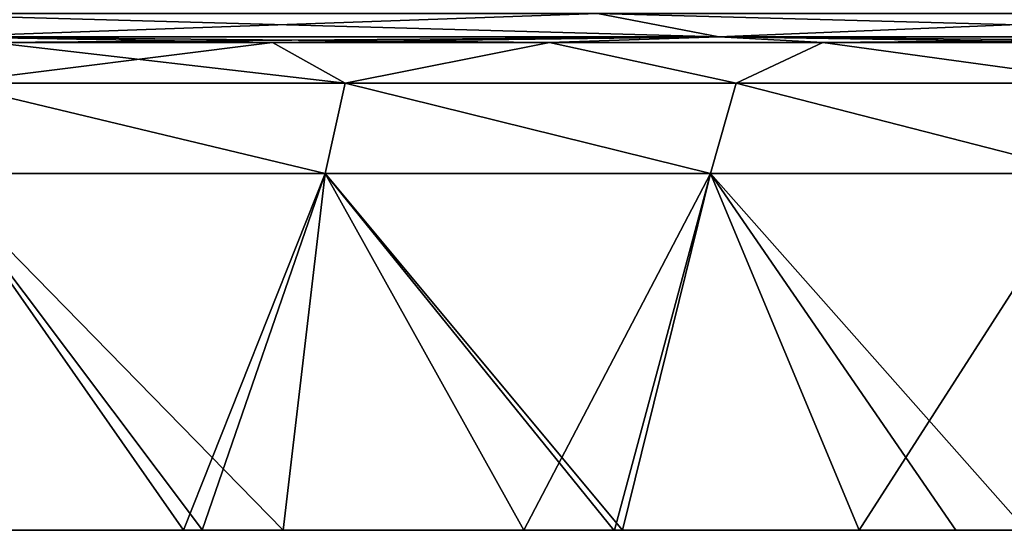
# Model space of a CAD drawing. Units: millimetres. Extents: x -82 to 82, y 17 to 98.
# Drawn here: x 13 to 27, y 27 to 34 of the extents above; entities that cross this region are included whole.
import ezdxf

# ---------------------------------------------------------------- set-up
doc = ezdxf.new("R2010")
doc.units = ezdxf.units.MM
doc.header["$LTSCALE"] = 65.185185
for name, color, linetype in [('234', 7, 'CONTINUOUS'), ('236', 7, 'CONTINUOUS'), ('238', 7, 'CONTINUOUS'), ('240', 7, 'CONTINUOUS')]:
    doc.layers.add(name, color=color, linetype=linetype)

msp = doc.modelspace()

# ---------------------------------------------------------------- linework, layer by layer
at = {"layer": '234', "linetype": 'Continuous'}
for points in [[(10.736, 34.534, -71.226), (21.231, 34.534, -68.83), (11.629, 34.193, -77.155), (10.736, 34.534, -71.226)], [(21.231, 34.534, 68.83), (10.736, 34.534, 71.226), (22.999, 34.193, 74.56), (21.231, 34.534, 68.83)], [(10.736, 34.534, 71.226), (11.629, 34.193, 77.155), (22.999, 34.193, 74.56), (10.736, 34.534, 71.226)], [(21.231, 34.534, -68.83), (22.999, 34.193, -74.56), (11.629, 34.193, -77.155), (21.231, 34.534, -68.83)], [(21.231, 34.534, -68.83), (31.253, 34.534, -64.897), (22.999, 34.193, -74.56), (21.231, 34.534, -68.83)], [(31.253, 34.534, 64.897), (21.231, 34.534, 68.83), (33.854, 34.193, 70.299), (31.253, 34.534, 64.897)], [(21.231, 34.534, 68.83), (22.999, 34.193, 74.56), (33.854, 34.193, 70.299), (21.231, 34.534, 68.83)], [(31.253, 34.534, -64.897), (33.854, 34.193, -70.299), (22.999, 34.193, -74.56), (31.253, 34.534, -64.897)], [(22.999, 34.193, -74.56), (12.405, 34.11, -78.442), (11.629, 34.193, -77.155), (22.999, 34.193, -74.56)], [(16.488, 34.11, 77.686), (20.531, 34.11, 76.717), (11.629, 34.193, 77.155), (16.488, 34.11, 77.686)], [(11.629, 34.193, 77.155), (20.531, 34.11, 76.717), (22.999, 34.193, 74.56), (11.629, 34.193, 77.155)], [(12.405, 34.11, 78.442), (16.488, 34.11, 77.686), (11.629, 34.193, 77.155), (12.405, 34.11, 78.442)], [(16.488, 34.11, -77.687), (12.405, 34.11, -78.442), (22.999, 34.193, -74.56), (16.488, 34.11, -77.687)], [(20.531, 34.11, -76.717), (16.488, 34.11, -77.687), (22.999, 34.193, -74.56), (20.531, 34.11, -76.717)], [(24.519, 34.11, -75.537), (20.531, 34.11, -76.717), (22.999, 34.193, -74.56), (24.519, 34.11, -75.537)], [(20.531, 34.11, 76.717), (24.52, 34.11, 75.537), (22.999, 34.193, 74.56), (20.531, 34.11, 76.717)], [(33.854, 34.193, -70.299), (24.519, 34.11, -75.537), (22.999, 34.193, -74.56), (33.854, 34.193, -70.299)], [(28.443, 34.11, 74.149), (32.288, 34.11, 72.557), (22.999, 34.193, 74.56), (28.443, 34.11, 74.149)], [(22.999, 34.193, 74.56), (32.288, 34.11, 72.557), (33.854, 34.193, 70.299), (22.999, 34.193, 74.56)], [(24.52, 34.11, 75.537), (28.443, 34.11, 74.149), (22.999, 34.193, 74.56), (24.52, 34.11, 75.537)], [(28.442, 34.11, -74.149), (24.519, 34.11, -75.537), (33.854, 34.193, -70.299), (28.442, 34.11, -74.149)]]:
    msp.add_3dface(points, dxfattribs=at)
at = {"layer": '236', "linetype": 'Continuous'}
for points in [[(15.19, 27, -80.094), (10.157, 27, -80.886), (11.552, 32.201, -80.47), (15.19, 27, -80.094)], [(17.256, 32.201, -79.442), (15.19, 27, -80.094), (11.552, 32.201, -80.47), (17.256, 32.201, -79.442)], [(15.468, 27, 80.041), (16.647, 27, 79.804), (11.552, 32.201, 80.47), (15.468, 27, 80.041)], [(11.552, 32.201, 80.47), (16.647, 27, 79.804), (17.256, 32.201, 79.442), (11.552, 32.201, 80.47)], [(11.63, 27, 80.688), (15.468, 27, 80.041), (11.552, 32.201, 80.47), (11.63, 27, 80.688)], [(15.465, 27, -80.042), (15.19, 27, -80.094), (17.256, 32.201, -79.442), (15.465, 27, -80.042)], [(20.158, 27, -78.99), (15.465, 27, -80.042), (17.256, 32.201, -79.442), (20.158, 27, -78.99)], [(16.647, 27, 79.804), (21.47, 27, 78.644), (17.256, 32.201, 79.442), (16.647, 27, 79.804)], [(22.88, 32.201, -78.009), (20.158, 27, -78.99), (17.256, 32.201, -79.442), (22.88, 32.201, -78.009)], [(21.47, 27, 78.644), (21.594, 27, 78.61), (17.256, 32.201, 79.442), (21.47, 27, 78.644)], [(17.256, 32.201, 79.442), (21.594, 27, 78.61), (22.88, 32.201, 78.009), (17.256, 32.201, 79.442)], [(21.478, 27, -78.641), (20.158, 27, -78.99), (22.88, 32.201, -78.009), (21.478, 27, -78.641)], [(25.051, 27, -77.578), (21.478, 27, -78.641), (22.88, 32.201, -78.009), (25.051, 27, -77.578)], [(21.594, 27, 78.61), (26.46, 27, 77.108), (22.88, 32.201, 78.009), (21.594, 27, 78.61)], [(28.39, 32.201, -76.177), (25.051, 27, -77.578), (22.88, 32.201, -78.009), (28.39, 32.201, -76.177)], [(26.46, 27, 77.108), (27.483, 27, 76.75), (22.88, 32.201, 78.009), (26.46, 27, 77.108)], [(22.88, 32.201, 78.009), (27.483, 27, 76.75), (28.39, 32.201, 76.176), (22.88, 32.201, 78.009)], [(27.487, 27, -76.748), (25.051, 27, -77.578), (28.39, 32.201, -76.177), (27.487, 27, -76.748)]]:
    msp.add_3dface(points, dxfattribs=at)
at = {"layer": '238', "linetype": 'Continuous'}
for points in [[(12.405, 34.11, -78.442), (16.488, 34.11, -77.687), (11.753, 33.516, -79.862), (12.405, 34.11, -78.442)], [(11.753, 33.516, -79.862), (16.488, 34.11, -77.687), (17.552, 33.516, -78.791), (11.753, 33.516, -79.862)], [(17.552, 33.516, 78.791), (12.405, 34.11, 78.442), (11.753, 33.516, 79.862), (17.552, 33.516, 78.791)], [(16.488, 34.11, 77.686), (12.405, 34.11, 78.442), (17.552, 33.516, 78.791), (16.488, 34.11, 77.686)], [(16.488, 34.11, -77.687), (20.531, 34.11, -76.717), (17.552, 33.516, -78.791), (16.488, 34.11, -77.687)], [(20.531, 34.11, 76.717), (16.488, 34.11, 77.686), (17.552, 33.516, 78.791), (20.531, 34.11, 76.717)], [(17.552, 33.516, -78.791), (20.531, 34.11, -76.717), (23.256, 33.516, -77.3), (17.552, 33.516, -78.791)], [(23.256, 33.516, 77.3), (20.531, 34.11, 76.717), (17.552, 33.516, 78.791), (23.256, 33.516, 77.3)], [(20.531, 34.11, -76.717), (24.519, 34.11, -75.537), (23.256, 33.516, -77.3), (20.531, 34.11, -76.717)], [(24.52, 34.11, 75.537), (20.531, 34.11, 76.717), (23.256, 33.516, 77.3), (24.52, 34.11, 75.537)], [(23.256, 33.516, -77.3), (24.519, 34.11, -75.537), (28.837, 33.516, -75.396), (23.256, 33.516, -77.3)], [(28.837, 33.516, 75.396), (24.52, 34.11, 75.537), (23.256, 33.516, 77.3), (28.837, 33.516, 75.396)], [(24.519, 34.11, -75.537), (28.442, 34.11, -74.149), (28.837, 33.516, -75.396), (24.519, 34.11, -75.537)], [(28.443, 34.11, 74.149), (24.52, 34.11, 75.537), (28.837, 33.516, 75.396), (28.443, 34.11, 74.149)], [(11.552, 32.201, 80.47), (17.256, 32.201, 79.442), (11.753, 33.516, 79.862), (11.552, 32.201, 80.47)], [(17.256, 32.201, -79.442), (11.552, 32.201, -80.47), (11.753, 33.516, -79.862), (17.256, 32.201, -79.442)], [(17.256, 32.201, 79.442), (17.552, 33.516, 78.791), (11.753, 33.516, 79.862), (17.256, 32.201, 79.442)], [(17.256, 32.201, -79.442), (11.753, 33.516, -79.862), (17.552, 33.516, -78.791), (17.256, 32.201, -79.442)], [(17.256, 32.201, 79.442), (22.88, 32.201, 78.009), (17.552, 33.516, 78.791), (17.256, 32.201, 79.442)], [(22.88, 32.201, -78.009), (17.256, 32.201, -79.442), (17.552, 33.516, -78.791), (22.88, 32.201, -78.009)], [(22.88, 32.201, 78.009), (23.256, 33.516, 77.3), (17.552, 33.516, 78.791), (22.88, 32.201, 78.009)], [(22.88, 32.201, -78.009), (17.552, 33.516, -78.791), (23.256, 33.516, -77.3), (22.88, 32.201, -78.009)], [(22.88, 32.201, 78.009), (28.39, 32.201, 76.176), (23.256, 33.516, 77.3), (22.88, 32.201, 78.009)], [(28.39, 32.201, -76.177), (22.88, 32.201, -78.009), (23.256, 33.516, -77.3), (28.39, 32.201, -76.177)], [(28.39, 32.201, 76.176), (28.837, 33.516, 75.396), (23.256, 33.516, 77.3), (28.39, 32.201, 76.176)], [(28.39, 32.201, -76.177), (23.256, 33.516, -77.3), (28.837, 33.516, -75.396), (28.39, 32.201, -76.177)]]:
    msp.add_3dface(points, dxfattribs=at)
at = {"layer": '240', "linetype": 'Continuous'}
for points in [[(9.458, 27, -80.971), (15.465, 27, -80.042), (9.457, 27, -74.957), (9.458, 27, -80.971)], [(9.457, 27, -74.957), (15.465, 27, -80.042), (15.463, 27, -74.106), (9.457, 27, -74.957)], [(15.468, 27, 80.041), (11.63, 27, 80.688), (9.457, 27, 74.936), (15.468, 27, 80.041)], [(15.468, 27, 80.041), (9.457, 27, 74.936), (15.463, 27, 74.085), (15.468, 27, 80.041)], [(9.457, 27, 74.936), (9.457, 27, 68.941), (15.463, 27, 74.085), (9.457, 27, 74.936)], [(9.457, 27, 68.941), (9.457, 27, 62.945), (15.463, 27, 68.157), (9.457, 27, 68.941)], [(15.463, 27, 74.085), (9.457, 27, 68.941), (15.463, 27, 68.157), (15.463, 27, 74.085)], [(9.457, 27, 62.945), (9.457, 27, 56.949), (15.463, 27, 62.23), (9.457, 27, 62.945)], [(15.463, 27, 68.157), (9.457, 27, 62.945), (15.463, 27, 62.23), (15.463, 27, 68.157)], [(9.457, 27, 56.949), (9.457, 27, 50.954), (15.463, 27, 56.302), (9.457, 27, 56.949)], [(15.463, 27, 62.23), (9.457, 27, 56.949), (15.463, 27, 56.302), (15.463, 27, 62.23)], [(9.457, 27, 50.954), (9.457, 27, 44.958), (15.463, 27, 50.374), (9.457, 27, 50.954)], [(15.463, 27, 56.302), (9.457, 27, 50.954), (15.463, 27, 50.374), (15.463, 27, 56.302)], [(9.457, 27, 44.958), (9.457, 27, 38.962), (15.463, 27, 44.447), (9.457, 27, 44.958)], [(15.463, 27, 50.374), (9.457, 27, 44.958), (15.463, 27, 44.447), (15.463, 27, 50.374)], [(9.457, 27, 38.962), (9.457, 27, 32.966), (15.463, 27, 38.519), (9.457, 27, 38.962)], [(15.463, 27, 44.447), (9.457, 27, 38.962), (15.463, 27, 38.519), (15.463, 27, 44.447)], [(9.457, 27, 32.966), (9.457, 27, 26.971), (15.463, 27, 32.592), (9.457, 27, 32.966)], [(15.463, 27, 38.519), (9.457, 27, 32.966), (15.463, 27, 32.592), (15.463, 27, 38.519)], [(9.457, 27, 26.971), (9.457, 27, 20.975), (15.463, 27, 26.664), (9.457, 27, 26.971)], [(15.463, 27, 32.592), (9.457, 27, 26.971), (15.463, 27, 26.664), (15.463, 27, 32.592)], [(9.457, 27, 20.975), (9.457, 27, 14.979), (15.463, 27, 20.736), (9.457, 27, 20.975)], [(15.463, 27, 26.664), (9.457, 27, 20.975), (15.463, 27, 20.736), (15.463, 27, 26.664)], [(9.457, 27, 14.979), (9.457, 27, 8.984), (15.463, 27, 14.809), (9.457, 27, 14.979)], [(15.463, 27, 20.736), (9.457, 27, 14.979), (15.463, 27, 14.809), (15.463, 27, 20.736)], [(9.457, 27, 8.984), (9.457, 27, 2.988), (15.463, 27, 8.881), (9.457, 27, 8.984)], [(15.463, 27, 14.809), (9.457, 27, 8.984), (15.463, 27, 8.881), (15.463, 27, 14.809)], [(9.457, 27, 2.988), (9.457, 27, -3.008), (15.463, 27, 2.953), (9.457, 27, 2.988)], [(15.463, 27, 8.881), (9.457, 27, 2.988), (15.463, 27, 2.953), (15.463, 27, 8.881)], [(9.457, 27, -3.008), (9.457, 27, -9.004), (15.463, 27, -8.902), (9.457, 27, -3.008)], [(15.463, 27, 2.953), (9.457, 27, -3.008), (15.463, 27, -2.974), (15.463, 27, 2.953)], [(15.463, 27, -2.974), (9.457, 27, -3.008), (15.463, 27, -8.902), (15.463, 27, -2.974)], [(9.457, 27, -9.004), (9.457, 27, -14.999), (15.463, 27, -14.829), (9.457, 27, -9.004)], [(15.463, 27, -8.902), (9.457, 27, -9.004), (15.463, 27, -14.829), (15.463, 27, -8.902)], [(9.457, 27, -14.999), (9.457, 27, -20.995), (15.463, 27, -20.757), (9.457, 27, -14.999)], [(15.463, 27, -14.829), (9.457, 27, -14.999), (15.463, 27, -20.757), (15.463, 27, -14.829)], [(9.457, 27, -20.995), (9.457, 27, -26.991), (15.463, 27, -26.685), (9.457, 27, -20.995)], [(15.463, 27, -20.757), (9.457, 27, -20.995), (15.463, 27, -26.685), (15.463, 27, -20.757)], [(9.457, 27, -26.991), (9.457, 27, -32.987), (15.463, 27, -32.612), (9.457, 27, -26.991)], [(15.463, 27, -26.685), (9.457, 27, -26.991), (15.463, 27, -32.612), (15.463, 27, -26.685)], [(9.457, 27, -32.987), (9.457, 27, -38.982), (15.463, 27, -38.54), (9.457, 27, -32.987)], [(15.463, 27, -32.612), (9.457, 27, -32.987), (15.463, 27, -38.54), (15.463, 27, -32.612)], [(9.457, 27, -38.982), (9.457, 27, -44.978), (15.463, 27, -44.468), (9.457, 27, -38.982)], [(15.463, 27, -38.54), (9.457, 27, -38.982), (15.463, 27, -44.468), (15.463, 27, -38.54)], [(9.457, 27, -44.978), (9.457, 27, -50.974), (15.463, 27, -50.395), (9.457, 27, -44.978)], [(15.463, 27, -44.468), (9.457, 27, -44.978), (15.463, 27, -50.395), (15.463, 27, -44.468)], [(9.457, 27, -50.974), (9.457, 27, -56.969), (15.463, 27, -56.323), (9.457, 27, -50.974)], [(15.463, 27, -50.395), (9.457, 27, -50.974), (15.463, 27, -56.323), (15.463, 27, -50.395)], [(9.457, 27, -56.969), (9.457, 27, -62.965), (15.463, 27, -62.251), (9.457, 27, -56.969)], [(15.463, 27, -56.323), (9.457, 27, -56.969), (15.463, 27, -62.251), (15.463, 27, -56.323)], [(9.457, 27, -62.965), (9.457, 27, -68.961), (15.463, 27, -68.178), (9.457, 27, -62.965)], [(15.463, 27, -62.251), (9.457, 27, -62.965), (15.463, 27, -68.178), (15.463, 27, -62.251)], [(9.457, 27, -68.961), (9.457, 27, -74.957), (15.463, 27, -74.106), (9.457, 27, -68.961)], [(15.463, 27, -68.178), (9.457, 27, -68.961), (15.463, 27, -74.106), (15.463, 27, -68.178)], [(9.458, 27, -80.971), (10.157, 27, -80.886), (15.19, 27, -80.094), (9.458, 27, -80.971)], [(9.458, 27, -80.971), (15.19, 27, -80.094), (15.465, 27, -80.042), (9.458, 27, -80.971)], [(15.465, 27, -80.042), (21.478, 27, -78.641), (15.463, 27, -74.106), (15.465, 27, -80.042)], [(15.463, 27, -74.106), (21.478, 27, -78.641), (21.469, 27, -72.787), (15.463, 27, -74.106)], [(21.47, 27, 78.644), (16.647, 27, 79.804), (15.463, 27, 74.085), (21.47, 27, 78.644)], [(21.47, 27, 78.644), (15.463, 27, 74.085), (21.469, 27, 72.816), (21.47, 27, 78.644)], [(16.647, 27, 79.804), (15.468, 27, 80.041), (15.463, 27, 74.085), (16.647, 27, 79.804)], [(15.463, 27, 74.085), (15.463, 27, 68.157), (21.469, 27, 72.816), (15.463, 27, 74.085)], [(15.463, 27, 68.157), (15.463, 27, 62.23), (21.469, 27, 66.992), (15.463, 27, 68.157)], [(21.469, 27, 72.816), (15.463, 27, 68.157), (21.469, 27, 66.992), (21.469, 27, 72.816)], [(15.463, 27, 62.23), (15.463, 27, 56.302), (21.469, 27, 61.167), (15.463, 27, 62.23)], [(21.469, 27, 66.992), (15.463, 27, 62.23), (21.469, 27, 61.167), (21.469, 27, 66.992)], [(15.463, 27, 56.302), (15.463, 27, 50.374), (21.469, 27, 55.343), (15.463, 27, 56.302)], [(21.469, 27, 61.167), (15.463, 27, 56.302), (21.469, 27, 55.343), (21.469, 27, 61.167)], [(15.463, 27, 50.374), (15.463, 27, 44.447), (21.469, 27, 49.519), (15.463, 27, 50.374)], [(21.469, 27, 55.343), (15.463, 27, 50.374), (21.469, 27, 49.519), (21.469, 27, 55.343)], [(15.463, 27, 44.447), (15.463, 27, 38.519), (21.469, 27, 43.695), (15.463, 27, 44.447)], [(21.469, 27, 49.519), (15.463, 27, 44.447), (21.469, 27, 43.695), (21.469, 27, 49.519)], [(15.463, 27, 38.519), (15.463, 27, 32.592), (21.469, 27, 37.871), (15.463, 27, 38.519)], [(21.469, 27, 43.695), (15.463, 27, 38.519), (21.469, 27, 37.871), (21.469, 27, 43.695)], [(15.463, 27, 32.592), (15.463, 27, 26.664), (21.469, 27, 32.047), (15.463, 27, 32.592)], [(21.469, 27, 37.871), (15.463, 27, 32.592), (21.469, 27, 32.047), (21.469, 27, 37.871)], [(15.463, 27, 26.664), (15.463, 27, 20.736), (21.469, 27, 26.223), (15.463, 27, 26.664)], [(21.469, 27, 32.047), (15.463, 27, 26.664), (21.469, 27, 26.223), (21.469, 27, 32.047)], [(15.463, 27, 20.736), (15.463, 27, 14.809), (21.469, 27, 20.399), (15.463, 27, 20.736)], [(21.469, 27, 26.223), (15.463, 27, 20.736), (21.469, 27, 20.399), (21.469, 27, 26.223)], [(15.463, 27, 14.809), (15.463, 27, 8.881), (21.469, 27, 14.574), (15.463, 27, 14.809)], [(21.469, 27, 20.399), (15.463, 27, 14.809), (21.469, 27, 14.574), (21.469, 27, 20.399)], [(15.463, 27, 8.881), (15.463, 27, 2.953), (21.469, 27, 8.75), (15.463, 27, 8.881)], [(21.469, 27, 14.574), (15.463, 27, 8.881), (21.469, 27, 8.75), (21.469, 27, 14.574)], [(15.463, 27, 2.953), (15.463, 27, -2.974), (21.469, 27, 2.926), (15.463, 27, 2.953)], [(21.469, 27, 8.75), (15.463, 27, 2.953), (21.469, 27, 2.926), (21.469, 27, 8.75)], [(15.463, 27, -2.974), (15.463, 27, -8.902), (21.469, 27, -8.722), (15.463, 27, -2.974)], [(21.469, 27, 2.926), (15.463, 27, -2.974), (21.469, 27, -2.898), (21.469, 27, 2.926)], [(21.469, 27, -2.898), (15.463, 27, -2.974), (21.469, 27, -8.722), (21.469, 27, -2.898)], [(15.463, 27, -8.902), (15.463, 27, -14.829), (21.469, 27, -14.546), (15.463, 27, -8.902)], [(21.469, 27, -8.722), (15.463, 27, -8.902), (21.469, 27, -14.546), (21.469, 27, -8.722)], [(15.463, 27, -14.829), (15.463, 27, -20.757), (21.469, 27, -20.37), (15.463, 27, -14.829)], [(21.469, 27, -14.546), (15.463, 27, -14.829), (21.469, 27, -20.37), (21.469, 27, -14.546)], [(15.463, 27, -20.757), (15.463, 27, -26.685), (21.469, 27, -26.194), (15.463, 27, -20.757)], [(21.469, 27, -20.37), (15.463, 27, -20.757), (21.469, 27, -26.194), (21.469, 27, -20.37)], [(15.463, 27, -26.685), (15.463, 27, -32.612), (21.469, 27, -32.019), (15.463, 27, -26.685)], [(21.469, 27, -26.194), (15.463, 27, -26.685), (21.469, 27, -32.019), (21.469, 27, -26.194)], [(15.463, 27, -32.612), (15.463, 27, -38.54), (21.469, 27, -37.843), (15.463, 27, -32.612)], [(21.469, 27, -32.019), (15.463, 27, -32.612), (21.469, 27, -37.843), (21.469, 27, -32.019)], [(15.463, 27, -38.54), (15.463, 27, -44.468), (21.469, 27, -43.667), (15.463, 27, -38.54)], [(21.469, 27, -37.843), (15.463, 27, -38.54), (21.469, 27, -43.667), (21.469, 27, -37.843)], [(15.463, 27, -44.468), (15.463, 27, -50.395), (21.469, 27, -49.491), (15.463, 27, -44.468)], [(21.469, 27, -43.667), (15.463, 27, -44.468), (21.469, 27, -49.491), (21.469, 27, -43.667)], [(15.463, 27, -50.395), (15.463, 27, -56.323), (21.469, 27, -55.315), (15.463, 27, -50.395)], [(21.469, 27, -49.491), (15.463, 27, -50.395), (21.469, 27, -55.315), (21.469, 27, -49.491)], [(15.463, 27, -56.323), (15.463, 27, -62.251), (21.469, 27, -61.139), (15.463, 27, -56.323)], [(21.469, 27, -55.315), (15.463, 27, -56.323), (21.469, 27, -61.139), (21.469, 27, -55.315)], [(15.463, 27, -62.251), (15.463, 27, -68.178), (21.469, 27, -66.963), (15.463, 27, -62.251)], [(21.469, 27, -61.139), (15.463, 27, -62.251), (21.469, 27, -66.963), (21.469, 27, -61.139)], [(15.463, 27, -68.178), (15.463, 27, -74.106), (21.469, 27, -72.787), (15.463, 27, -68.178)], [(21.469, 27, -66.963), (15.463, 27, -68.178), (21.469, 27, -72.787), (21.469, 27, -66.963)], [(15.465, 27, -80.042), (20.158, 27, -78.99), (21.478, 27, -78.641), (15.465, 27, -80.042)], [(21.478, 27, -78.641), (27.487, 27, -76.748), (21.469, 27, -72.787), (21.478, 27, -78.641)], [(21.469, 27, -72.787), (27.487, 27, -76.748), (27.475, 27, -70.809), (21.469, 27, -72.787)], [(27.483, 27, 76.75), (26.46, 27, 77.108), (21.469, 27, 72.816), (27.483, 27, 76.75)], [(27.483, 27, 76.75), (21.469, 27, 72.816), (27.475, 27, 70.823), (27.483, 27, 76.75)], [(26.46, 27, 77.108), (21.594, 27, 78.61), (21.469, 27, 72.816), (26.46, 27, 77.108)], [(21.594, 27, 78.61), (21.47, 27, 78.644), (21.469, 27, 72.816), (21.594, 27, 78.61)], [(21.469, 27, 72.816), (21.469, 27, 66.992), (27.475, 27, 70.823), (21.469, 27, 72.816)], [(21.469, 27, 66.992), (21.469, 27, 61.167), (27.475, 27, 64.921), (21.469, 27, 66.992)], [(27.475, 27, 70.823), (21.469, 27, 66.992), (27.475, 27, 64.921), (27.475, 27, 70.823)], [(21.469, 27, 61.167), (21.469, 27, 55.343), (27.475, 27, 59.02), (21.469, 27, 61.167)], [(27.475, 27, 64.921), (21.469, 27, 61.167), (27.475, 27, 59.02), (27.475, 27, 64.921)], [(21.469, 27, 55.343), (21.469, 27, 49.519), (27.475, 27, 53.119), (21.469, 27, 55.343)], [(27.475, 27, 59.02), (21.469, 27, 55.343), (27.475, 27, 53.119), (27.475, 27, 59.02)], [(21.469, 27, 49.519), (21.469, 27, 43.695), (27.475, 27, 47.218), (21.469, 27, 49.519)], [(27.475, 27, 53.119), (21.469, 27, 49.519), (27.475, 27, 47.218), (27.475, 27, 53.119)], [(21.469, 27, 43.695), (21.469, 27, 37.871), (27.475, 27, 41.316), (21.469, 27, 43.695)], [(27.475, 27, 47.218), (21.469, 27, 43.695), (27.475, 27, 41.316), (27.475, 27, 47.218)], [(21.469, 27, 37.871), (21.469, 27, 32.047), (27.475, 27, 35.415), (21.469, 27, 37.871)], [(27.475, 27, 41.316), (21.469, 27, 37.871), (27.475, 27, 35.415), (27.475, 27, 41.316)], [(21.469, 27, 32.047), (21.469, 27, 26.223), (27.475, 27, 29.514), (21.469, 27, 32.047)], [(27.475, 27, 35.415), (21.469, 27, 32.047), (27.475, 27, 29.514), (27.475, 27, 35.415)], [(21.469, 27, 26.223), (21.469, 27, 20.399), (27.475, 27, 23.612), (21.469, 27, 26.223)], [(27.475, 27, 29.514), (21.469, 27, 26.223), (27.475, 27, 23.612), (27.475, 27, 29.514)], [(21.469, 27, 20.399), (21.469, 27, 14.574), (27.475, 27, 17.711), (21.469, 27, 20.399)], [(27.475, 27, 23.612), (21.469, 27, 20.399), (27.475, 27, 17.711), (27.475, 27, 23.612)], [(21.469, 27, 14.574), (21.469, 27, 8.75), (27.475, 27, 11.81), (21.469, 27, 14.574)], [(27.475, 27, 17.711), (21.469, 27, 14.574), (27.475, 27, 11.81), (27.475, 27, 17.711)], [(21.469, 27, 8.75), (21.469, 27, 2.926), (27.475, 27, 5.908), (21.469, 27, 8.75)], [(27.475, 27, 11.81), (21.469, 27, 8.75), (27.475, 27, 5.908), (27.475, 27, 11.81)], [(21.469, 27, 2.926), (21.469, 27, -2.898), (27.475, 27, 0.007), (21.469, 27, 2.926)], [(27.475, 27, 5.908), (21.469, 27, 2.926), (27.475, 27, 0.007), (27.475, 27, 5.908)], [(21.469, 27, -2.898), (21.469, 27, -8.722), (27.475, 27, -5.894), (21.469, 27, -2.898)], [(27.475, 27, 0.007), (21.469, 27, -2.898), (27.475, 27, -5.894), (27.475, 27, 0.007)], [(21.469, 27, -8.722), (21.469, 27, -14.546), (27.475, 27, -11.796), (21.469, 27, -8.722)], [(27.475, 27, -5.894), (21.469, 27, -8.722), (27.475, 27, -11.796), (27.475, 27, -5.894)], [(21.469, 27, -14.546), (21.469, 27, -20.37), (27.475, 27, -17.697), (21.469, 27, -14.546)], [(27.475, 27, -11.796), (21.469, 27, -14.546), (27.475, 27, -17.697), (27.475, 27, -11.796)], [(21.469, 27, -20.37), (21.469, 27, -26.194), (27.475, 27, -23.598), (21.469, 27, -20.37)], [(27.475, 27, -17.697), (21.469, 27, -20.37), (27.475, 27, -23.598), (27.475, 27, -17.697)], [(21.469, 27, -26.194), (21.469, 27, -32.019), (27.475, 27, -29.5), (21.469, 27, -26.194)], [(27.475, 27, -23.598), (21.469, 27, -26.194), (27.475, 27, -29.5), (27.475, 27, -23.598)], [(21.469, 27, -32.019), (21.469, 27, -37.843), (27.475, 27, -35.401), (21.469, 27, -32.019)], [(27.475, 27, -29.5), (21.469, 27, -32.019), (27.475, 27, -35.401), (27.475, 27, -29.5)], [(21.469, 27, -37.843), (21.469, 27, -43.667), (27.475, 27, -41.302), (21.469, 27, -37.843)], [(27.475, 27, -35.401), (21.469, 27, -37.843), (27.475, 27, -41.302), (27.475, 27, -35.401)], [(21.469, 27, -43.667), (21.469, 27, -49.491), (27.475, 27, -47.204), (21.469, 27, -43.667)], [(27.475, 27, -41.302), (21.469, 27, -43.667), (27.475, 27, -47.204), (27.475, 27, -41.302)], [(21.469, 27, -49.491), (21.469, 27, -55.315), (27.475, 27, -53.105), (21.469, 27, -49.491)], [(27.475, 27, -47.204), (21.469, 27, -49.491), (27.475, 27, -53.105), (27.475, 27, -47.204)], [(21.469, 27, -55.315), (21.469, 27, -61.139), (27.475, 27, -59.006), (21.469, 27, -55.315)], [(27.475, 27, -53.105), (21.469, 27, -55.315), (27.475, 27, -59.006), (27.475, 27, -53.105)], [(21.469, 27, -61.139), (21.469, 27, -66.963), (27.475, 27, -64.907), (21.469, 27, -61.139)], [(27.475, 27, -59.006), (21.469, 27, -61.139), (27.475, 27, -64.907), (27.475, 27, -59.006)], [(21.469, 27, -66.963), (21.469, 27, -72.787), (27.475, 27, -70.809), (21.469, 27, -66.963)], [(27.475, 27, -64.907), (21.469, 27, -66.963), (27.475, 27, -70.809), (27.475, 27, -64.907)], [(21.478, 27, -78.641), (25.051, 27, -77.578), (27.487, 27, -76.748), (21.478, 27, -78.641)]]:
    msp.add_3dface(points, dxfattribs=at)

doc.saveas('drawing.dxf')
